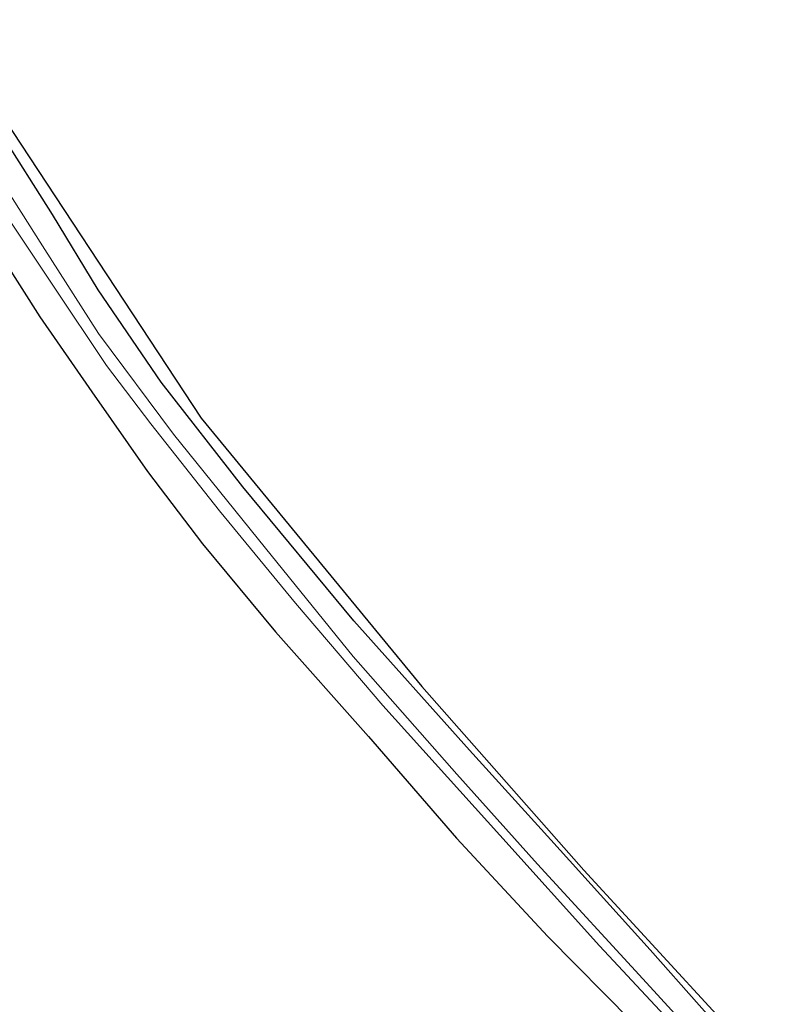
# Model space of a CAD drawing. Units: metres. Extents: x 209998 to 210734, y 512500 to 518750.
# Drawn here: x 210246 to 210312, y 517240 to 517324 of the extents above; entities that cross this region are included whole.
import ezdxf

# ---------------------------------------------------------------- set-up
doc = ezdxf.new("R2010")
doc.units = ezdxf.units.M
for name, color, linetype, lineweight in [('B-ME-GR-BOMENSTRUIKEN-GV-B6', 93, 'Continuous', 18), ('B-ME-GW-INSTEEKWATERGANG-L-B1', 10, 'Continuous', 25), ('B-ME-IE-GRASLAND-GV-B6', 93, 'Continuous', 18), ('B-ME-KG-KADASTRAAL-OPNAMEDTMGRENS-L-B1', 10, 'Continuous', 25), ('B-ME-OG-WATER-GV-B6', 153, 'Continuous', 18)]:
    doc.layers.add(name, color=color, linetype=linetype, lineweight=lineweight)

msp = doc.modelspace()

# ---------------------------------------------------------------- linework, layer by layer
at = {"layer": 'B-ME-GR-BOMENSTRUIKEN-GV-B6'}
msp.add_polyline3d([(210225.419, 517322.488, 2.214), (210232.379, 517323.421, 1.649), (210235.29, 517318.544, 1.734), (210236.418, 517316.632, 1.649), (210240.485, 517309.712, 1.617), (210244.258, 517303.783, 1.593), (210247.334, 517298.923, 1.593), (210251.802, 517292.521, 1.581), (210256.556, 517285.705, 1.609), (210261.249, 517279.536, 1.561), (210267.506, 517271.996, 1.456), (210275.462, 517263.059, 1.347), (210282.979, 517254.37, 1.165), (210290.802, 517245.962, 1.129), (210298.01, 517238.652, 1.129)], dxfattribs=at)
at = {"layer": 'B-ME-GW-INSTEEKWATERGANG-L-B1'}
for points in [[(210307.924, 517235.357, 1.605), (210299.565, 517244.81, 1.625), (210291.058, 517254.236, 1.67), (210284.105, 517261.9, 1.682), (210274.212, 517272.939, 1.718), (210264.702, 517284.39, 1.77), (210257.719, 517293.347, 1.787), (210252.342, 517301.241, 1.815), (210248.437, 517307.692, 1.843), (210243.956, 517314.745, 1.863), (210240.242, 517320.737, 1.847), (210238.492, 517324.241, 1.843)], [(210232.379, 517323.421, 1.649), (210235.29, 517318.544, 1.734), (210236.418, 517316.632, 1.649), (210240.485, 517309.712, 1.617), (210244.258, 517303.783, 1.593), (210247.334, 517298.923, 1.593), (210251.802, 517292.521, 1.581), (210256.556, 517285.705, 1.609), (210261.249, 517279.536, 1.561), (210267.506, 517271.996, 1.456), (210275.462, 517263.059, 1.347), (210282.979, 517254.37, 1.165), (210290.802, 517245.962, 1.129), (210298.01, 517238.652, 1.129)]]:
    msp.add_polyline3d(points, dxfattribs=at)
at = {"layer": 'B-ME-IE-GRASLAND-GV-B6'}
for points in [[(210236.045, 517323.912, 0.613), (210238.492, 517324.241, 1.843), (210240.242, 517320.737, 1.847), (210243.956, 517314.745, 1.863), (210248.437, 517307.692, 1.843), (210252.342, 517301.241, 1.815), (210257.719, 517293.347, 1.787), (210264.702, 517284.39, 1.77), (210274.212, 517272.939, 1.718), (210284.105, 517261.9, 1.682), (210291.058, 517254.236, 1.67), (210299.565, 517244.81, 1.625), (210307.924, 517235.357, 1.605)], [(210308.41, 517231.982, 0.471), (210299.245, 517242.005, 0.54), (210289.922, 517252.14, 0.56), (210283.016, 517259.837, 0.556), (210274.144, 517269.9, 0.564), (210266.659, 517279.159, 0.572), (210258.765, 517288.904, 0.592), (210252.364, 517297.507, 0.592), (210247.582, 517304.992, 0.605), (210242.072, 517313.628, 0.609), (210237.526, 517321.106, 0.637), (210236.045, 517323.912, 0.613)], [(210307.924, 517235.357, 1.605), (210299.565, 517244.81, 1.625), (210291.058, 517254.236, 1.67), (210284.105, 517261.9, 1.682), (210274.212, 517272.939, 1.718), (210264.702, 517284.39, 1.77), (210257.719, 517293.347, 1.787), (210252.342, 517301.241, 1.815), (210248.437, 517307.692, 1.843), (210243.956, 517314.745, 1.863), (210240.242, 517320.737, 1.847), (210238.492, 517324.241, 1.843), (210239.185, 517324.334, 1.883), (210241.297, 517320.374, 1.916), (210261.141, 517290.277, 1.896), (210280.021, 517267.333, 1.791), (210293.869, 517251.643, 1.698), (210311.714, 517232.244, 1.653)], [(210244.85, 517307.017, 0.52), (210248.499, 517301.559, 0.52), (210253.037, 517294.773, 0.552), (210256.828, 517289.797, 0.512), (210262.7, 517282.357, 0.516), (210269.208, 517274.442, 0.479), (210276.67, 517265.713, 0.504), (210286.682, 517254.628, 0.459), (210295.216, 517245.156, 0.431), (210304.738, 517234.97, 0.419)], [(210298.01, 517238.652, 1.129), (210290.802, 517245.962, 1.129), (210282.979, 517254.37, 1.165), (210275.462, 517263.059, 1.347), (210267.506, 517271.996, 1.456), (210261.249, 517279.536, 1.561), (210256.556, 517285.705, 1.609), (210251.802, 517292.521, 1.581), (210247.334, 517298.923, 1.593), (210244.258, 517303.783, 1.593)]]:
    msp.add_polyline3d(points, dxfattribs=at)
at = {"layer": 'B-ME-KG-KADASTRAAL-OPNAMEDTMGRENS-L-B1'}
msp.add_polyline3d([(210239.185, 517324.334, 1.883), (210241.297, 517320.374, 1.916), (210261.141, 517290.277, 1.896), (210280.021, 517267.333, 1.791), (210293.869, 517251.643, 1.698), (210311.714, 517232.244, 1.653)], dxfattribs=at)
at = {"layer": 'B-ME-OG-WATER-GV-B6'}
for points in [[(210304.738, 517234.97, 0.419), (210295.216, 517245.156, 0.431), (210286.682, 517254.628, 0.459), (210276.67, 517265.713, 0.504), (210269.208, 517274.442, 0.479), (210262.7, 517282.357, 0.516), (210256.828, 517289.797, 0.512), (210253.037, 517294.773, 0.552), (210248.499, 517301.559, 0.52), (210244.85, 517307.017, 0.52), (210241.196, 517313.175, 0.568), (210236.884, 517320.232, 0.645), (210234.958, 517323.767, 0.621), (210236.045, 517323.912, 0.613)], [(210236.045, 517323.912, 0.613), (210237.526, 517321.106, 0.637), (210242.072, 517313.628, 0.609), (210247.582, 517304.992, 0.605), (210252.364, 517297.507, 0.592), (210258.765, 517288.904, 0.592), (210266.659, 517279.159, 0.572), (210274.144, 517269.9, 0.564), (210283.016, 517259.837, 0.556), (210289.922, 517252.14, 0.56), (210299.245, 517242.005, 0.54), (210308.41, 517231.982, 0.471)]]:
    msp.add_polyline3d(points, dxfattribs=at)

doc.saveas('drawing.dxf')
